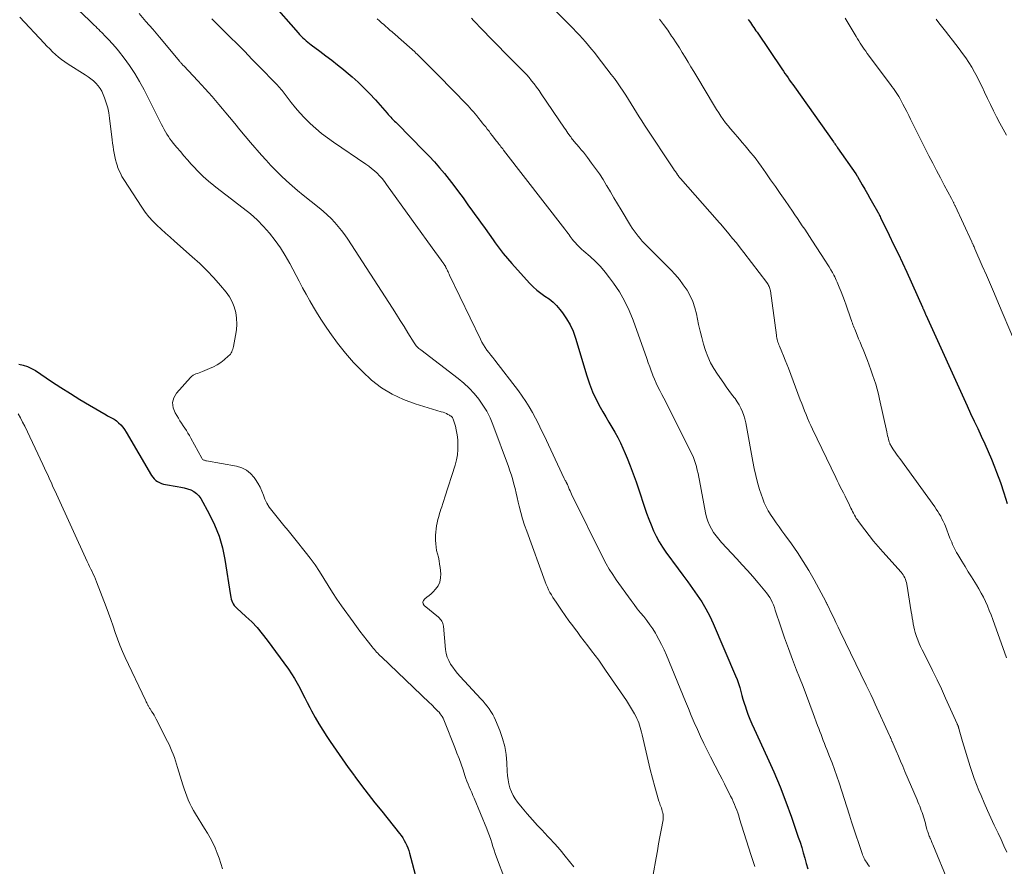
# Model space of a CAD drawing. Units: feet. Extents: x 1970000 to 1975039, y 580000 to 585000.
# Drawn here: x 1971877 to 1972075, y 581192 to 581362 of the extents above; entities that cross this region are included whole.
import ezdxf

# ---------------------------------------------------------------- set-up
doc = ezdxf.new("R2010")
doc.units = ezdxf.units.FT
doc.header["$LTSCALE"] = 100
doc.header["$MEASUREMENT"] = 0
doc.layers.add('CONTOUR INDEX', color=32, linetype='Continuous', lineweight=25)
doc.layers.add('CONTOUR INTERMEDIATE', color=40, linetype='Continuous', lineweight=15)

msp = doc.modelspace()

# ---------------------------------------------------------------- linework, layer by layer
at = {"layer": 'CONTOUR INDEX', "flags": 128}
for points, elevation in [([(1971927.8, 581365.65), (1971933.22, 581359.44), (1971933.52, 581359.11), (1971933.83, 581358.78), (1971934.15, 581358.47), (1971934.47, 581358.16), (1971934.81, 581357.86), (1971935.15, 581357.57), (1971935.51, 581357.29), (1971935.86, 581357.02), (1971937.56, 581355.76), (1971938.76, 581354.85), (1971939.96, 581353.94), (1971941.14, 581353.01), (1971942.31, 581352.07), (1971942.86, 581351.62), (1971944.08, 581350.59), (1971945.28, 581349.52), (1971946.42, 581348.4), (1971947.54, 581347.25), (1971948.76, 581345.95), (1971949.24, 581345.42), (1971949.72, 581344.9), (1971950.19, 581344.36), (1971950.65, 581343.82), (1971951.1, 581343.29), (1971951.34, 581343.02), (1971951.58, 581342.75), (1971951.83, 581342.49), (1971952.08, 581342.23), (1971952.34, 581341.97), (1971952.6, 581341.72), (1971952.85, 581341.46), (1971953.11, 581341.2), (1971958.51, 581335.74), (1971959.58, 581334.63), (1971960.62, 581333.49), (1971961.64, 581332.33), (1971962.63, 581331.15), (1971963.6, 581329.95), (1971964.54, 581328.73), (1971965.47, 581327.49), (1971966.38, 581326.24), (1971967.49, 581324.68), (1971968.13, 581323.8), (1971968.76, 581322.91), (1971969.4, 581322.04), (1971970.04, 581321.16), (1971970.68, 581320.28), (1971971.32, 581319.4), (1971971.95, 581318.52), (1971972.58, 581317.63), (1971972.86, 581317.23), (1971973.65, 581316.16), (1971974.46, 581315.1), (1971975.31, 581314.08), (1971976.18, 581313.07), (1971979.75, 581309.09), (1971980.46, 581308.36), (1971981.21, 581307.68), (1971982.02, 581307.07), (1971982.86, 581306.51), (1971983.7, 581305.94), (1971984.48, 581305.31), (1971985.19, 581304.6), (1971985.86, 581303.83), (1971986.38, 581303.14), (1971987.2, 581301.95), (1971987.92, 581300.72), (1971988.5, 581299.41), (1971988.99, 581298.05), (1971991.27, 581290.45), (1971991.82, 581288.83), (1971992.44, 581287.23), (1971993.17, 581285.68), (1971993.98, 581284.16), (1971994.5, 581283.24), (1971995.1, 581282.2), (1971995.69, 581281.17), (1971996.3, 581280.14), (1971996.9, 581279.11), (1971997.48, 581278.07), (1971998.04, 581277.01), (1971998.54, 581275.94), (1971999.01, 581274.84), (1971999.38, 581273.91), (1972000, 581272.33), (1972000.6, 581270.75), (1972001.17, 581269.15), (1972001.71, 581267.55), (1972002.89, 581264.01), (1972003.3, 581262.82), (1972003.73, 581261.64), (1972004.19, 581260.47), (1972004.68, 581259.31), (1972005.21, 581258.18), (1972005.8, 581257.07), (1972006.46, 581256.01), (1972007.17, 581254.97), (1972009.62, 581251.65), (1972010.59, 581250.33), (1972011.56, 581249), (1972012.52, 581247.67), (1972013.48, 581246.34), (1972014.39, 581244.98), (1972015.23, 581243.58), (1972015.99, 581242.13), (1972016.68, 581240.65), (1972021.18, 581230.12), (1972021.49, 581229.35), (1972021.77, 581228.57), (1972022.02, 581227.78), (1972022.24, 581226.99), (1972022.24, 581226.95), (1972022.45, 581226.17), (1972022.67, 581225.39), (1972022.91, 581224.61), (1972023.16, 581223.84), (1972023.32, 581223.38), (1972023.68, 581222.38), (1972024.06, 581221.39), (1972024.47, 581220.42), (1972024.9, 581219.46), (1972027.56, 581213.73), (1972028.88, 581210.77), (1972030.14, 581207.78), (1972031.31, 581204.76), (1972032.41, 581201.71), (1972033.8, 581197.67), (1972034.15, 581196.62), (1972034.49, 581195.56), (1972034.81, 581194.5), (1972035.11, 581193.43), (1972035.41, 581192.37), (1972035.73, 581191.3)], 980), ([(1972023.71, 581362.17), (1972023.93, 581361.85), (1972024.16, 581361.52), (1972024.38, 581361.19), (1972024.6, 581360.87), (1972024.83, 581360.54), (1972025.05, 581360.21), (1972025.27, 581359.89), (1972025.5, 581359.56), (1972030.49, 581352.22), (1972030.8, 581351.76), (1972031.12, 581351.31), (1972031.43, 581350.85), (1972031.75, 581350.4), (1972032.06, 581349.94), (1972032.38, 581349.49), (1972032.7, 581349.04), (1972033.02, 581348.58), (1972040.85, 581337.56), (1972040.96, 581337.41), (1972041.07, 581337.26), (1972041.18, 581337.11), (1972041.28, 581336.95), (1972041.39, 581336.8), (1972041.5, 581336.65), (1972041.6, 581336.5), (1972041.71, 581336.34), (1972045.37, 581331.06), (1972045.42, 581331), (1972045.46, 581330.94), (1972045.5, 581330.87), (1972045.54, 581330.81), (1972045.58, 581330.75), (1972045.62, 581330.68), (1972045.66, 581330.62), (1972045.69, 581330.56), (1972046.66, 581328.88), (1972047.17, 581327.98), (1972047.69, 581327.09), (1972048.2, 581326.19), (1972048.71, 581325.29), (1972049.71, 581323.52), (1972049.72, 581323.5), (1972049.73, 581323.48), (1972049.75, 581323.47), (1972049.76, 581323.45), (1972049.8, 581323.37), (1972049.81, 581323.35), (1972049.82, 581323.33), (1972049.83, 581323.31), (1972049.84, 581323.29), (1972050.04, 581322.91), (1972050.15, 581322.7), (1972050.25, 581322.48), (1972050.36, 581322.27), (1972050.46, 581322.06), (1972052.08, 581318.77), (1972052.98, 581316.91), (1972053.87, 581315.04), (1972054.74, 581313.16), (1972055.61, 581311.28), (1972058.78, 581304.26), (1972058.83, 581304.15), (1972058.88, 581304.03), (1972058.93, 581303.92), (1972058.98, 581303.81), (1972059.03, 581303.71), (1972059.05, 581303.65), (1972059.08, 581303.58), (1972059.11, 581303.51), (1972059.14, 581303.44), (1972059.17, 581303.38), (1972059.2, 581303.31), (1972059.23, 581303.24), (1972059.25, 581303.17), (1972059.28, 581303.11), (1972059.32, 581303.01), (1972059.36, 581302.91), (1972059.41, 581302.81), (1972059.45, 581302.71), (1972067.76, 581284.44), (1972068.46, 581282.91), (1972069.17, 581281.37), (1972069.88, 581279.84), (1972070.61, 581278.32), (1972071.31, 581276.78), (1972072, 581275.24), (1972072.65, 581273.68), (1972073.28, 581272.12), (1972073.67, 581271.1), (1972074.44, 581269.01), (1972075.16, 581266.9), (1972075.79, 581264.76)], 960), ([(1971877.01, 581292.8), (1971877.91, 581292.61), (1971878.78, 581292.34), (1971879.61, 581291.95), (1971880.41, 581291.5), (1971883.62, 581289.35), (1971885.5, 581288.12), (1971887.4, 581286.91), (1971889.32, 581285.73), (1971891.26, 581284.57), (1971894.63, 581282.58), (1971894.89, 581282.44), (1971895.15, 581282.3), (1971895.41, 581282.17), (1971895.68, 581282.04), (1971895.94, 581281.9), (1971896.19, 581281.75), (1971896.43, 581281.58), (1971896.66, 581281.4), (1971897.11, 581280.99), (1971897.54, 581280.57), (1971897.93, 581280.13), (1971898.29, 581279.65), (1971898.61, 581279.15), (1971903.72, 581270.4), (1971903.96, 581270.04), (1971904.24, 581269.71), (1971904.57, 581269.43), (1971904.93, 581269.18), (1971905.32, 581268.98), (1971905.72, 581268.81), (1971906.14, 581268.68), (1971906.56, 581268.59), (1971908.9, 581268.21), (1971909.59, 581268.08), (1971910.28, 581267.92), (1971910.96, 581267.72), (1971911.63, 581267.5), (1971912.25, 581267.19), (1971912.8, 581266.82), (1971913.26, 581266.33), (1971913.65, 581265.77), (1971915.35, 581262.69), (1971916.41, 581260.49), (1971917.32, 581258.23), (1971917.98, 581255.89), (1971918.47, 581253.49), (1971919.58, 581246.26), (1971919.65, 581245.9), (1971919.74, 581245.55), (1971919.86, 581245.21), (1971920.01, 581244.87), (1971920.18, 581244.56), (1971920.38, 581244.26), (1971920.61, 581243.98), (1971920.87, 581243.72), (1971922.71, 581242.06), (1971923.87, 581240.95), (1971924.98, 581239.8), (1971926.01, 581238.57), (1971926.99, 581237.31), (1971931.26, 581231.42), (1971931.88, 581230.51), (1971932.48, 581229.59), (1971933.02, 581228.64), (1971933.54, 581227.67), (1971934.03, 581226.68), (1971934.53, 581225.7), (1971935.03, 581224.72), (1971935.54, 581223.75), (1971935.91, 581223.04), (1971936.63, 581221.73), (1971937.37, 581220.43), (1971938.16, 581219.16), (1971938.98, 581217.9), (1971939.66, 581216.89), (1971940.85, 581215.15), (1971942.05, 581213.42), (1971943.28, 581211.7), (1971944.52, 581210), (1971944.64, 581209.85), (1971945.96, 581208.08), (1971947.29, 581206.33), (1971948.65, 581204.59), (1971950.02, 581202.87), (1971953.63, 581198.4), (1971953.96, 581197.96), (1971954.28, 581197.5), (1971954.56, 581197.01), (1971954.82, 581196.52), (1971955.05, 581196.01), (1971955.26, 581195.49), (1971955.45, 581194.97), (1971955.61, 581194.43), (1971957.02, 581189.14)], 1000)]:
    msp.add_lwpolyline(points, dxfattribs=dict(at, elevation=elevation))
at = {"layer": 'CONTOUR INTERMEDIATE', "flags": 128}
for points, elevation in [([(1971887.77, 581365.25), (1971891.27, 581361.91), (1971891.58, 581361.61), (1971891.88, 581361.31), (1971892.19, 581361.02), (1971892.5, 581360.72), (1971892.81, 581360.42), (1971893.11, 581360.12), (1971893.42, 581359.82), (1971893.72, 581359.51), (1971894.49, 581358.74), (1971895.17, 581358.04), (1971895.83, 581357.33), (1971896.46, 581356.59), (1971897.07, 581355.83), (1971898.2, 581354.38), (1971899.31, 581352.86), (1971900.36, 581351.3), (1971901.32, 581349.68), (1971902.22, 581348.02), (1971905.76, 581341.02), (1971906.02, 581340.52), (1971906.28, 581340.03), (1971906.56, 581339.55), (1971906.84, 581339.07), (1971907.13, 581338.6), (1971907.44, 581338.14), (1971907.77, 581337.7), (1971908.11, 581337.26), (1971908.82, 581336.41), (1971909.53, 581335.56), (1971910.24, 581334.71), (1971910.98, 581333.88), (1971911.71, 581333.06), (1971912.14, 581332.59), (1971913.12, 581331.56), (1971914.13, 581330.57), (1971915.19, 581329.63), (1971916.28, 581328.72), (1971916.35, 581328.66), (1971917.51, 581327.76), (1971918.67, 581326.86), (1971919.84, 581325.97), (1971921.01, 581325.08), (1971922.18, 581324.21), (1971923.61, 581323.06), (1971924.97, 581321.84), (1971926.25, 581320.53), (1971927.46, 581319.16), (1971928.58, 581317.7), (1971929.64, 581316.21), (1971930.61, 581314.66), (1971931.52, 581313.06), (1971933.4, 581309.51), (1971934.11, 581308.19), (1971934.84, 581306.87), (1971935.58, 581305.55), (1971936.33, 581304.24), (1971937.1, 581302.95), (1971937.9, 581301.68), (1971938.74, 581300.43), (1971939.6, 581299.19), (1971941.16, 581297.05), (1971942.72, 581295.05), (1971944.36, 581293.12), (1971946.14, 581291.32), (1971948, 581289.59), (1971950.01, 581288.07), (1971952.12, 581286.74), (1971954.38, 581285.68), (1971956.74, 581284.8), (1971962, 581283.23), (1971962.35, 581283.12), (1971962.69, 581282.99), (1971963.02, 581282.85), (1971963.35, 581282.69), (1971963.66, 581282.53), (1971963.82, 581282.43), (1971963.97, 581282.32), (1971964.11, 581282.19), (1971964.23, 581282.05), (1971964.33, 581281.89), (1971964.42, 581281.73), (1971964.49, 581281.55), (1971964.55, 581281.37), (1971964.84, 581280.33), (1971965.01, 581279.62), (1971965.15, 581278.9), (1971965.24, 581278.18), (1971965.3, 581277.45), (1971965.34, 581276.74), (1971965.34, 581275.65), (1971965.26, 581274.58), (1971965.06, 581273.53), (1971964.79, 581272.49), (1971962.7, 581266.05), (1971962.49, 581265.4), (1971962.28, 581264.75), (1971962.08, 581264.1), (1971961.87, 581263.45), (1971961.85, 581263.38), (1971961.66, 581262.76), (1971961.49, 581262.15), (1971961.32, 581261.53), (1971961.17, 581260.91), (1971961.04, 581260.29), (1971960.94, 581259.66), (1971960.89, 581259.03), (1971960.86, 581258.39), (1971960.86, 581257.38), (1971960.88, 581256.69), (1971960.95, 581255.99), (1971961.07, 581255.31), (1971961.23, 581254.63), (1971961.41, 581253.95), (1971961.56, 581253.27), (1971961.67, 581252.58), (1971961.77, 581251.88), (1971961.9, 581250.66), (1971961.87, 581249.79), (1971961.71, 581248.98), (1971961.35, 581248.23), (1971960.85, 581247.53), (1971960.38, 581247.03), (1971959.98, 581246.63), (1971959.56, 581246.25), (1971959.12, 581245.91), (1971958.66, 581245.58), (1971958.4, 581245.26), (1971958.28, 581244.93), (1971958.36, 581244.6), (1971958.58, 581244.25), (1971961.41, 581241.92), (1971961.61, 581241.74), (1971961.8, 581241.54), (1971961.96, 581241.33), (1971962.1, 581241.1), (1971962.22, 581240.86), (1971962.32, 581240.61), (1971962.39, 581240.36), (1971962.43, 581240.09), (1971962.87, 581235.4), (1971963, 581234.63), (1971963.2, 581233.88), (1971963.5, 581233.16), (1971963.87, 581232.47), (1971964.31, 581231.82), (1971964.77, 581231.18), (1971965.27, 581230.56), (1971965.79, 581229.97), (1971969.97, 581225.48), (1971970.41, 581224.99), (1971970.83, 581224.49), (1971971.24, 581223.98), (1971971.64, 581223.46), (1971972, 581222.92), (1971972.34, 581222.36), (1971972.64, 581221.78), (1971972.91, 581221.19), (1971973.76, 581219.1), (1971974.31, 581217.51), (1971974.75, 581215.9), (1971975.03, 581214.25), (1971975.19, 581212.58), (1971975.26, 581210.87), (1971975.33, 581210.04), (1971975.44, 581209.21), (1971975.61, 581208.4), (1971975.82, 581207.59), (1971976.1, 581206.8), (1971976.45, 581206.05), (1971976.87, 581205.35), (1971977.36, 581204.67), (1971978.28, 581203.53), (1971979.29, 581202.32), (1971980.32, 581201.13), (1971981.38, 581199.98), (1971982.47, 581198.84), (1971982.57, 581198.74), (1971983.71, 581197.55), (1971984.82, 581196.34), (1971985.89, 581195.1), (1971986.94, 581193.84), (1971988.69, 581191.67)], 992), ([(1971901.23, 581363.32), (1971902.61, 581361.77), (1971903.97, 581360.19), (1971905.32, 581358.61), (1971909.39, 581353.71), (1971909.49, 581353.59), (1971909.59, 581353.48), (1971909.69, 581353.36), (1971909.79, 581353.25), (1971909.89, 581353.13), (1971909.99, 581353.02), (1971910.09, 581352.91), (1971910.2, 581352.8), (1971913.05, 581349.78), (1971913.78, 581349.01), (1971914.5, 581348.22), (1971915.21, 581347.43), (1971915.91, 581346.63), (1971916.6, 581345.83), (1971917.29, 581345.02), (1971917.98, 581344.2), (1971918.65, 581343.38), (1971919.4, 581342.47), (1971920.45, 581341.2), (1971921.51, 581339.93), (1971922.58, 581338.67), (1971923.65, 581337.41), (1971925.83, 581334.88), (1971926.78, 581333.81), (1971927.74, 581332.76), (1971928.73, 581331.74), (1971929.74, 581330.74), (1971929.82, 581330.67), (1971930.89, 581329.66), (1971931.99, 581328.67), (1971933.11, 581327.71), (1971934.25, 581326.78), (1971937.45, 581324.24), (1971938.27, 581323.55), (1971939.07, 581322.84), (1971939.83, 581322.1), (1971940.58, 581321.33), (1971941.28, 581320.53), (1971941.95, 581319.71), (1971942.59, 581318.85), (1971943.19, 581317.97), (1971952.19, 581304.04), (1971952.97, 581302.82), (1971953.74, 581301.59), (1971954.51, 581300.36), (1971955.27, 581299.13), (1971956.52, 581297.07), (1971956.65, 581296.87), (1971956.8, 581296.67), (1971956.96, 581296.48), (1971957.13, 581296.31), (1971957.31, 581296.14), (1971957.49, 581295.97), (1971957.68, 581295.82), (1971957.88, 581295.66), (1971965.4, 581289.93), (1971966.54, 581289), (1971967.61, 581288), (1971968.61, 581286.93), (1971969.55, 581285.79), (1971970.38, 581284.59), (1971971.15, 581283.34), (1971971.8, 581282.03), (1971972.37, 581280.67), (1971975.51, 581272.23), (1971975.82, 581271.35), (1971976.11, 581270.47), (1971976.37, 581269.57), (1971976.61, 581268.67), (1971976.83, 581267.77), (1971977.05, 581266.86), (1971977.27, 581265.96), (1971977.48, 581265.05), (1971977.66, 581264.27), (1971977.99, 581262.98), (1971978.34, 581261.7), (1971978.74, 581260.43), (1971979.18, 581259.18), (1971982.9, 581248.99), (1971983.11, 581248.45), (1971983.34, 581247.92), (1971983.59, 581247.39), (1971983.86, 581246.88), (1971984.15, 581246.37), (1971984.44, 581245.87), (1971984.76, 581245.38), (1971985.08, 581244.9), (1971986.19, 581243.3), (1971986.93, 581242.24), (1971987.67, 581241.2), (1971988.43, 581240.16), (1971989.2, 581239.13), (1971989.3, 581239), (1971990.02, 581238.04), (1971990.76, 581237.08), (1971991.49, 581236.12), (1971992.22, 581235.16), (1971992.95, 581234.2), (1971993.67, 581233.23), (1971994.37, 581232.24), (1971995.06, 581231.25), (1971999.22, 581225.14), (1971999.65, 581224.49), (1972000.07, 581223.83), (1972000.47, 581223.16), (1972000.85, 581222.48), (1972001.13, 581221.98), (1972001.35, 581221.54), (1972001.55, 581221.1), (1972001.73, 581220.64), (1972001.88, 581220.17), (1972002.02, 581219.7), (1972002.15, 581219.22), (1972002.27, 581218.75), (1972002.39, 581218.27), (1972003.18, 581214.78), (1972003.59, 581213.03), (1972004.02, 581211.28), (1972004.48, 581209.54), (1972004.96, 581207.81), (1972005.78, 581204.91), (1972005.86, 581204.63), (1972005.95, 581204.35), (1972006.05, 581204.08), (1972006.16, 581203.8), (1972006.26, 581203.53), (1972006.36, 581203.25), (1972006.44, 581202.97), (1972006.52, 581202.69), (1972006.55, 581202.56), (1972006.62, 581202.21), (1972006.65, 581201.86), (1972006.64, 581201.51), (1972006.6, 581201.16), (1972006.22, 581199.08), (1972005.96, 581197.69), (1972005.71, 581196.3), (1972005.46, 581194.9), (1972005.21, 581193.51), (1972004.61, 581190.17)], 988), ([(1971984.75, 581364.08), (1971988.5, 581360.36), (1971989.15, 581359.69), (1971989.79, 581359.02), (1971990.41, 581358.33), (1971991.03, 581357.63), (1971991.62, 581356.91), (1971992.21, 581356.2), (1971992.79, 581355.47), (1971993.37, 581354.74), (1971996.2, 581351.05), (1971996.81, 581350.24), (1971997.41, 581349.42), (1971997.99, 581348.59), (1971998.56, 581347.75), (1971999.12, 581346.9), (1971999.66, 581346.05), (1972000.19, 581345.19), (1972000.72, 581344.32), (1972001.24, 581343.45), (1972001.77, 581342.59), (1972002.31, 581341.74), (1972002.87, 581340.89), (1972008.82, 581331.92), (1972008.87, 581331.85), (1972008.93, 581331.77), (1972008.98, 581331.7), (1972009.03, 581331.63), (1972009.07, 581331.57), (1972009.1, 581331.53), (1972009.14, 581331.49), (1972009.17, 581331.44), (1972009.2, 581331.4), (1972009.24, 581331.34), (1972009.32, 581331.23), (1972009.41, 581331.07), (1972009.42, 581331.05), (1972009.43, 581331.03), (1972009.44, 581331.01), (1972009.46, 581330.99), (1972009.64, 581330.73), (1972009.75, 581330.59), (1972009.86, 581330.44), (1972009.97, 581330.3), (1972010.09, 581330.16), (1972017.51, 581321.77), (1972017.64, 581321.62), (1972017.78, 581321.47), (1972017.91, 581321.32), (1972018.04, 581321.17), (1972018.18, 581321.03), (1972018.31, 581320.88), (1972018.44, 581320.73), (1972018.56, 581320.57), (1972019.84, 581319.03), (1972020.6, 581318.11), (1972021.35, 581317.18), (1972022.1, 581316.23), (1972022.83, 581315.29), (1972027.48, 581309.23), (1972027.61, 581309.04), (1972027.73, 581308.85), (1972027.84, 581308.65), (1972027.94, 581308.44), (1972028.03, 581308.22), (1972028.1, 581308), (1972028.15, 581307.78), (1972028.19, 581307.55), (1972029.4, 581298.65), (1972029.44, 581298.37), (1972029.5, 581298.08), (1972029.56, 581297.8), (1972029.63, 581297.52), (1972029.71, 581297.24), (1972029.8, 581296.97), (1972029.9, 581296.7), (1972030.01, 581296.43), (1972030.49, 581295.31), (1972030.84, 581294.48), (1972031.18, 581293.64), (1972031.51, 581292.81), (1972031.83, 581291.97), (1972034.19, 581285.66), (1972034.48, 581284.91), (1972034.77, 581284.15), (1972035.07, 581283.4), (1972035.37, 581282.65), (1972035.68, 581281.91), (1972036, 581281.17), (1972036.33, 581280.44), (1972036.67, 581279.71), (1972041.33, 581270.01), (1972041.63, 581269.39), (1972041.94, 581268.76), (1972042.25, 581268.14), (1972042.57, 581267.52), (1972042.89, 581266.9), (1972043.2, 581266.28), (1972043.51, 581265.65), (1972043.82, 581265.02), (1972044.39, 581263.83), (1972044.56, 581263.48), (1972044.73, 581263.14), (1972044.91, 581262.8), (1972045.09, 581262.46), (1972045.28, 581262.12), (1972045.47, 581261.79), (1972045.69, 581261.48), (1972045.91, 581261.16), (1972047.17, 581259.48), (1972048.05, 581258.34), (1972048.94, 581257.22), (1972049.86, 581256.13), (1972050.81, 581255.05), (1972054.46, 581250.97), (1972054.68, 581250.71), (1972054.88, 581250.43), (1972055.05, 581250.15), (1972055.21, 581249.85), (1972055.34, 581249.53), (1972055.46, 581249.21), (1972055.55, 581248.89), (1972055.62, 581248.56), (1972056.53, 581242.99), (1972056.63, 581242.39), (1972056.72, 581241.79), (1972056.81, 581241.18), (1972056.9, 581240.58), (1972057.01, 581239.98), (1972057.14, 581239.39), (1972057.3, 581238.8), (1972057.49, 581238.22), (1972057.57, 581238), (1972057.84, 581237.32), (1972058.11, 581236.64), (1972058.41, 581235.98), (1972058.73, 581235.32), (1972059.91, 581232.98), (1972060.81, 581231.15), (1972061.7, 581229.31), (1972062.57, 581227.46), (1972063.42, 581225.6), (1972065.74, 581220.47), (1972065.77, 581220.39), (1972065.81, 581220.3), (1972065.84, 581220.22), (1972065.88, 581220.14), (1972065.89, 581220.11), (1972065.92, 581220.04), (1972065.94, 581219.97), (1972065.97, 581219.9), (1972065.99, 581219.83), (1972066.01, 581219.75), (1972066.03, 581219.68), (1972066.06, 581219.61), (1972066.07, 581219.53), (1972066.28, 581218.75), (1972066.41, 581218.28), (1972066.54, 581217.82), (1972066.67, 581217.36), (1972066.81, 581216.9), (1972068.37, 581211.87), (1972068.77, 581210.66), (1972069.19, 581209.45), (1972069.64, 581208.25), (1972070.12, 581207.06), (1972070.55, 581206.02), (1972071.19, 581204.53), (1972071.84, 581203.05), (1972072.52, 581201.57), (1972073.2, 581200.1), (1972073.4, 581199.69), (1972073.99, 581198.43), (1972074.58, 581197.16), (1972075.15, 581195.89), (1972075.71, 581194.61)], 968), ([(1971877.24, 581362.58), (1971882.14, 581357.35), (1971882.69, 581356.78), (1971883.25, 581356.21), (1971883.83, 581355.65), (1971884.41, 581355.1), (1971885.02, 581354.58), (1971885.64, 581354.08), (1971886.29, 581353.61), (1971886.95, 581353.17), (1971890.41, 581351), (1971890.98, 581350.61), (1971891.53, 581350.21), (1971892.05, 581349.77), (1971892.56, 581349.31), (1971893.01, 581348.81), (1971893.42, 581348.28), (1971893.75, 581347.7), (1971894.03, 581347.08), (1971894.29, 581346.39), (1971894.63, 581345.39), (1971894.92, 581344.38), (1971895.13, 581343.35), (1971895.29, 581342.31), (1971895.81, 581337.92), (1971895.89, 581337.24), (1971895.99, 581336.57), (1971896.09, 581335.9), (1971896.21, 581335.23), (1971896.35, 581334.57), (1971896.5, 581333.91), (1971896.68, 581333.26), (1971896.89, 581332.61), (1971896.91, 581332.53), (1971897.17, 581331.86), (1971897.46, 581331.2), (1971897.79, 581330.57), (1971898.16, 581329.95), (1971901.77, 581324.37), (1971902.45, 581323.4), (1971903.17, 581322.46), (1971903.97, 581321.58), (1971904.81, 581320.74), (1971905.68, 581319.93), (1971906.56, 581319.13), (1971907.45, 581318.34), (1971908.35, 581317.55), (1971911.91, 581314.43), (1971913.41, 581313.06), (1971914.87, 581311.64), (1971916.26, 581310.15), (1971917.6, 581308.62), (1971918.71, 581307.3), (1971919.39, 581306.36), (1971919.95, 581305.37), (1971920.36, 581304.31), (1971920.66, 581303.19), (1971920.8, 581302.04), (1971920.86, 581300.88), (1971920.79, 581299.73), (1971920.63, 581298.57), (1971920.19, 581296.35), (1971920.13, 581296.09), (1971920.05, 581295.82), (1971919.96, 581295.56), (1971919.85, 581295.31), (1971919.73, 581295.07), (1971919.58, 581294.84), (1971919.4, 581294.64), (1971919.21, 581294.45), (1971918.32, 581293.69), (1971917.64, 581293.16), (1971916.94, 581292.69), (1971916.19, 581292.28), (1971915.42, 581291.92), (1971913.96, 581291.32), (1971913.64, 581291.19), (1971913.32, 581291.07), (1971913, 581290.95), (1971912.67, 581290.85), (1971912.36, 581290.72), (1971912.07, 581290.56), (1971911.8, 581290.35), (1971911.56, 581290.12), (1971908.78, 581286.98), (1971908.24, 581286.03), (1971907.96, 581285.06), (1971908.07, 581284.05), (1971908.45, 581283.03), (1971909.13, 581281.93), (1971909.45, 581281.43), (1971909.77, 581280.93), (1971910.09, 581280.43), (1971910.42, 581279.94), (1971910.74, 581279.44), (1971911.05, 581278.94), (1971911.35, 581278.43), (1971911.64, 581277.91), (1971913.84, 581273.87), (1971913.92, 581273.76), (1971914.01, 581273.66), (1971914.12, 581273.58), (1971914.25, 581273.51), (1971914.38, 581273.47), (1971914.52, 581273.42), (1971914.66, 581273.39), (1971914.8, 581273.36), (1971920.81, 581272.28), (1971921.86, 581271.96), (1971922.82, 581271.5), (1971923.64, 581270.83), (1971924.38, 581270.02), (1971924.66, 581269.61), (1971925.14, 581268.86), (1971925.57, 581268.09), (1971925.93, 581267.28), (1971926.23, 581266.45), (1971926.54, 581265.62), (1971926.92, 581264.82), (1971927.38, 581264.07), (1971927.9, 581263.36), (1971929.54, 581261.37), (1971930.36, 581260.37), (1971931.18, 581259.37), (1971932, 581258.36), (1971932.82, 581257.35), (1971934.65, 581255.08), (1971935.65, 581253.78), (1971936.61, 581252.46), (1971937.51, 581251.09), (1971938.37, 581249.69), (1971939.22, 581248.28), (1971940.1, 581246.89), (1971941.01, 581245.53), (1971941.95, 581244.18), (1971944.26, 581240.96), (1971944.95, 581240.01), (1971945.64, 581239.08), (1971946.36, 581238.15), (1971947.08, 581237.24), (1971948.12, 581235.95), (1971948.33, 581235.69), (1971948.55, 581235.42), (1971948.78, 581235.16), (1971949, 581234.9), (1971949.23, 581234.64), (1971949.47, 581234.39), (1971949.71, 581234.15), (1971949.96, 581233.91), (1971959.62, 581224.71), (1971959.95, 581224.39), (1971960.28, 581224.08), (1971960.6, 581223.76), (1971960.93, 581223.43), (1971961.07, 581223.29), (1971961.31, 581223.03), (1971961.55, 581222.77), (1971961.77, 581222.49), (1971961.98, 581222.2), (1971962.18, 581221.9), (1971962.35, 581221.59), (1971962.51, 581221.27), (1971962.65, 581220.95), (1971964.73, 581215.7), (1971965.16, 581214.58), (1971965.58, 581213.45), (1971965.98, 581212.31), (1971966.37, 581211.17), (1971966.74, 581210.06), (1971966.95, 581209.48), (1971967.16, 581208.9), (1971967.39, 581208.32), (1971967.63, 581207.75), (1971967.87, 581207.18), (1971968.12, 581206.61), (1971968.36, 581206.04), (1971968.6, 581205.47), (1971971.18, 581199.31), (1971971.46, 581198.61), (1971971.72, 581197.91), (1971971.95, 581197.2), (1971972.17, 581196.49), (1971972.39, 581195.78), (1971972.62, 581195.06), (1971972.86, 581194.36), (1971973.11, 581193.65), (1971974.77, 581189.2)], 996), ([(1971915.87, 581362.27), (1971916.09, 581362.04), (1971916.32, 581361.81), (1971916.55, 581361.58), (1971916.77, 581361.36), (1971917, 581361.13), (1971919.51, 581358.64), (1971920.99, 581357.16), (1971922.47, 581355.68), (1971923.93, 581354.18), (1971925.39, 581352.69), (1971928.82, 581349.17), (1971929.06, 581348.92), (1971929.29, 581348.66), (1971929.52, 581348.4), (1971929.75, 581348.14), (1971929.97, 581347.87), (1971930.18, 581347.59), (1971930.4, 581347.32), (1971930.61, 581347.04), (1971931.82, 581345.44), (1971932.66, 581344.38), (1971933.53, 581343.35), (1971934.46, 581342.37), (1971935.42, 581341.42), (1971935.65, 581341.2), (1971936.77, 581340.2), (1971937.92, 581339.22), (1971939.12, 581338.31), (1971940.35, 581337.43), (1971946.81, 581333.05), (1971947.41, 581332.62), (1971947.99, 581332.17), (1971948.55, 581331.7), (1971949.09, 581331.2), (1971949.6, 581330.67), (1971950.1, 581330.13), (1971950.56, 581329.56), (1971951.01, 581328.98), (1971961.04, 581315), (1971961.3, 581314.64), (1971961.57, 581314.27), (1971961.83, 581313.9), (1971962.09, 581313.54), (1971962.51, 581312.96), (1971962.56, 581312.88), (1971962.62, 581312.8), (1971962.67, 581312.73), (1971962.72, 581312.65), (1971962.78, 581312.57), (1971962.83, 581312.49), (1971962.87, 581312.41), (1971962.92, 581312.32), (1971962.95, 581312.26), (1971963.01, 581312.15), (1971963.06, 581312.03), (1971963.12, 581311.91), (1971963.17, 581311.8), (1971963.26, 581311.59), (1971963.36, 581311.37), (1971963.46, 581311.15), (1971963.56, 581310.93), (1971963.66, 581310.71), (1971969.87, 581297.81), (1971970.16, 581297.24), (1971970.48, 581296.69), (1971970.82, 581296.16), (1971971.19, 581295.65), (1971971.58, 581295.14), (1971971.96, 581294.64), (1971972.35, 581294.13), (1971972.74, 581293.63), (1971977.52, 581287.43), (1971978.29, 581286.38), (1971979.02, 581285.31), (1971979.7, 581284.2), (1971980.34, 581283.07), (1971980.94, 581281.92), (1971981.54, 581280.77), (1971982.11, 581279.6), (1971982.67, 581278.43), (1971986.72, 581269.83), (1971986.79, 581269.69), (1971986.87, 581269.55), (1971986.94, 581269.4), (1971987.02, 581269.27), (1971987.1, 581269.12), (1971987.14, 581269.05), (1971987.17, 581268.99), (1971987.21, 581268.92), (1971987.24, 581268.86), (1971987.27, 581268.79), (1971987.31, 581268.72), (1971987.34, 581268.65), (1971987.36, 581268.58), (1971987.59, 581268.03), (1971987.74, 581267.69), (1971987.89, 581267.34), (1971988.05, 581267), (1971988.21, 581266.67), (1971994.58, 581253.77), (1971995.17, 581252.65), (1971995.79, 581251.54), (1971996.47, 581250.47), (1971997.19, 581249.42), (1972000.18, 581245.25), (1972000.78, 581244.43), (1972001.41, 581243.61), (1972002.05, 581242.81), (1972002.71, 581242.02), (1972003.35, 581241.22), (1972003.97, 581240.4), (1972004.54, 581239.55), (1972005.07, 581238.68), (1972005.21, 581238.44), (1972005.78, 581237.42), (1972006.31, 581236.38), (1972006.81, 581235.33), (1972007.27, 581234.26), (1972011.1, 581224.93), (1972011.69, 581223.52), (1972012.28, 581222.11), (1972012.89, 581220.7), (1972013.5, 581219.3), (1972014.14, 581217.91), (1972014.79, 581216.52), (1972015.46, 581215.15), (1972016.15, 581213.79), (1972018.02, 581210.19), (1972018.48, 581209.3), (1972018.94, 581208.41), (1972019.39, 581207.52), (1972019.85, 581206.62), (1972020.2, 581205.92), (1972020.47, 581205.37), (1972020.73, 581204.82), (1972020.97, 581204.25), (1972021.19, 581203.68), (1972021.41, 581203.11), (1972021.62, 581202.53), (1972021.81, 581201.95), (1972022, 581201.37), (1972024.25, 581194.19), (1972024.64, 581192.96), (1972025.03, 581191.74)], 984), ([(1971949.12, 581362.29), (1971949.55, 581361.89), (1971949.99, 581361.5), (1971950.43, 581361.11), (1971950.87, 581360.72), (1971951.21, 581360.43), (1971951.48, 581360.19), (1971951.75, 581359.95), (1971952.03, 581359.71), (1971952.3, 581359.48), (1971952.57, 581359.24), (1971952.84, 581359), (1971953.12, 581358.76), (1971953.39, 581358.52), (1971956.65, 581355.61), (1971956.89, 581355.39), (1971957.13, 581355.17), (1971957.37, 581354.95), (1971957.61, 581354.72), (1971957.84, 581354.49), (1971958.07, 581354.26), (1971958.31, 581354.03), (1971958.54, 581353.79), (1971961.42, 581350.86), (1971962.36, 581349.91), (1971963.3, 581348.95), (1971964.23, 581348), (1971965.17, 581347.05), (1971966.3, 581345.9), (1971966.67, 581345.52), (1971967.04, 581345.13), (1971967.39, 581344.74), (1971967.75, 581344.35), (1971968.1, 581343.95), (1971968.45, 581343.54), (1971968.79, 581343.14), (1971969.13, 581342.73), (1971969.56, 581342.22), (1971969.9, 581341.8), (1971970.25, 581341.37), (1971970.59, 581340.95), (1971970.93, 581340.52), (1971971.26, 581340.09), (1971971.6, 581339.67), (1971971.93, 581339.23), (1971972.26, 581338.8), (1971973.11, 581337.69), (1971973.29, 581337.46), (1971973.46, 581337.23), (1971973.64, 581337), (1971973.82, 581336.77), (1971974, 581336.55), (1971974.18, 581336.32), (1971974.35, 581336.09), (1971974.53, 581335.86), (1971986.85, 581319.98), (1971987.07, 581319.69), (1971987.28, 581319.4), (1971987.49, 581319.1), (1971987.69, 581318.79), (1971987.9, 581318.49), (1971988.11, 581318.2), (1971988.34, 581317.92), (1971988.58, 581317.64), (1971988.91, 581317.27), (1971989.33, 581316.83), (1971989.76, 581316.39), (1971990.21, 581315.97), (1971990.66, 581315.56), (1971991.93, 581314.45), (1971993, 581313.46), (1971994.01, 581312.42), (1971994.95, 581311.32), (1971995.85, 581310.18), (1971996.64, 581309.1), (1971997.81, 581307.34), (1971998.87, 581305.53), (1971999.77, 581303.63), (1972000.57, 581301.67), (1972003.32, 581293.92), (1972003.62, 581293.09), (1972003.92, 581292.26), (1972004.22, 581291.44), (1972004.54, 581290.61), (1972004.56, 581290.54), (1972004.88, 581289.76), (1972005.21, 581288.99), (1972005.58, 581288.23), (1972005.96, 581287.48), (1972006.36, 581286.73), (1972006.75, 581285.99), (1972007.14, 581285.24), (1972007.52, 581284.48), (1972012.43, 581274.63), (1972012.7, 581274.05), (1972012.94, 581273.45), (1972013.14, 581272.84), (1972013.31, 581272.22), (1972013.33, 581272.13), (1972013.49, 581271.45), (1972013.64, 581270.78), (1972013.78, 581270.1), (1972013.92, 581269.42), (1972015.16, 581262.88), (1972015.36, 581262.05), (1972015.61, 581261.24), (1972015.94, 581260.45), (1972016.33, 581259.69), (1972016.78, 581258.96), (1972017.26, 581258.25), (1972017.79, 581257.58), (1972018.36, 581256.93), (1972021.42, 581253.65), (1972022.51, 581252.47), (1972023.59, 581251.27), (1972024.66, 581250.06), (1972025.72, 581248.84), (1972027.1, 581247.23), (1972027.44, 581246.8), (1972027.77, 581246.35), (1972028.06, 581245.88), (1972028.33, 581245.4), (1972028.57, 581244.9), (1972028.79, 581244.39), (1972028.99, 581243.88), (1972029.18, 581243.35), (1972030.28, 581239.98), (1972031.03, 581237.78), (1972031.8, 581235.58), (1972032.62, 581233.4), (1972033.46, 581231.23), (1972034.04, 581229.77), (1972034.75, 581227.97), (1972035.44, 581226.16), (1972036.13, 581224.36), (1972036.8, 581222.54), (1972037.69, 581220.12), (1972037.91, 581219.52), (1972038.14, 581218.92), (1972038.37, 581218.32), (1972038.6, 581217.71), (1972038.83, 581217.11), (1972039.06, 581216.51), (1972039.3, 581215.91), (1972039.54, 581215.32), (1972040.11, 581213.89), (1972040.62, 581212.58), (1972041.11, 581211.26), (1972041.57, 581209.93), (1972042.01, 581208.59), (1972044.08, 581202.1), (1972044.52, 581200.72), (1972044.97, 581199.33), (1972045.43, 581197.95), (1972045.89, 581196.57), (1972046.65, 581194.34), (1972046.74, 581194.08), (1972046.84, 581193.83), (1972046.95, 581193.58), (1972047.07, 581193.33), (1972047.2, 581193.09), (1972047.34, 581192.86), (1972047.49, 581192.63), (1972047.65, 581192.41), (1972047.87, 581192.12), (1972048.15, 581191.76)], 976), ([(1971968.1, 581362.4), (1971968.51, 581361.93), (1971968.85, 581361.55), (1971969.2, 581361.17), (1971969.55, 581360.8), (1971969.91, 581360.43), (1971972.46, 581357.82), (1971973.56, 581356.69), (1971974.67, 581355.56), (1971975.79, 581354.44), (1971976.9, 581353.32), (1971977.99, 581352.24), (1971978.56, 581351.65), (1971979.11, 581351.05), (1971979.65, 581350.44), (1971980.17, 581349.81), (1971980.68, 581349.17), (1971981.18, 581348.53), (1971981.66, 581347.87), (1971982.12, 581347.2), (1971986.79, 581340.31), (1971987.02, 581339.97), (1971987.25, 581339.64), (1971987.48, 581339.3), (1971987.71, 581338.96), (1971987.87, 581338.73), (1971988.03, 581338.51), (1971988.18, 581338.29), (1971988.34, 581338.08), (1971988.51, 581337.87), (1971988.67, 581337.66), (1971988.84, 581337.45), (1971989.01, 581337.24), (1971989.19, 581337.04), (1971989.71, 581336.44), (1971990.14, 581335.94), (1971990.57, 581335.43), (1971990.98, 581334.91), (1971991.39, 581334.38), (1971992.23, 581333.27), (1971993.03, 581332.17), (1971993.8, 581331.06), (1971994.54, 581329.92), (1971995.25, 581328.76), (1971995.3, 581328.68), (1971996.01, 581327.47), (1971996.73, 581326.27), (1971997.45, 581325.06), (1971998.17, 581323.86), (1972000.06, 581320.73), (1972000.41, 581320.17), (1972000.78, 581319.62), (1972001.17, 581319.09), (1972001.57, 581318.57), (1972002, 581318.07), (1972002.43, 581317.57), (1972002.88, 581317.09), (1972003.34, 581316.61), (1972008.14, 581311.8), (1972009.04, 581310.84), (1972009.89, 581309.84), (1972010.68, 581308.79), (1972011.42, 581307.71), (1972012.06, 581306.57), (1972012.61, 581305.4), (1972013.02, 581304.17), (1972013.34, 581302.9), (1972013.76, 581300.78), (1972014.05, 581299.46), (1972014.37, 581298.15), (1972014.74, 581296.86), (1972015.14, 581295.57), (1972015.62, 581294.32), (1972016.17, 581293.1), (1972016.82, 581291.93), (1972017.53, 581290.79), (1972018.81, 581288.95), (1972019.32, 581288.22), (1972019.84, 581287.5), (1972020.38, 581286.79), (1972020.92, 581286.08), (1972021.08, 581285.89), (1972021.52, 581285.26), (1972021.93, 581284.62), (1972022.27, 581283.94), (1972022.57, 581283.24), (1972022.82, 581282.51), (1972023.05, 581281.78), (1972023.23, 581281.03), (1972023.39, 581280.28), (1972024.63, 581273.21), (1972024.91, 581271.79), (1972025.23, 581270.39), (1972025.61, 581269), (1972026.02, 581267.62), (1972026.64, 581265.72), (1972026.79, 581265.3), (1972026.95, 581264.88), (1972027.13, 581264.48), (1972027.32, 581264.08), (1972027.53, 581263.69), (1972027.75, 581263.3), (1972027.98, 581262.92), (1972028.23, 581262.55), (1972028.83, 581261.68), (1972029.38, 581260.88), (1972029.94, 581260.09), (1972030.5, 581259.29), (1972031.07, 581258.5), (1972032.43, 581256.63), (1972033.64, 581254.89), (1972034.81, 581253.11), (1972035.91, 581251.29), (1972036.96, 581249.44), (1972039.32, 581245.09), (1972039.37, 581244.99), (1972039.42, 581244.89), (1972039.47, 581244.79), (1972039.52, 581244.69), (1972039.56, 581244.59), (1972039.61, 581244.49), (1972039.66, 581244.39), (1972039.71, 581244.29), (1972040.48, 581242.66), (1972040.92, 581241.75), (1972041.36, 581240.83), (1972041.8, 581239.92), (1972042.24, 581239.01), (1972047.48, 581228.23), (1972047.94, 581227.28), (1972048.39, 581226.33), (1972048.84, 581225.37), (1972049.28, 581224.41), (1972052.17, 581218.08), (1972052.22, 581217.97), (1972052.27, 581217.86), (1972052.32, 581217.75), (1972052.36, 581217.65), (1972052.37, 581217.61), (1972052.41, 581217.52), (1972052.45, 581217.43), (1972052.49, 581217.34), (1972052.52, 581217.24), (1972052.56, 581217.15), (1972052.6, 581217.06), (1972052.64, 581216.97), (1972052.68, 581216.88), (1972053.48, 581215), (1972053.93, 581213.97), (1972054.37, 581212.94), (1972054.81, 581211.91), (1972055.25, 581210.89), (1972057.7, 581205.15), (1972057.87, 581204.73), (1972058.05, 581204.31), (1972058.22, 581203.89), (1972058.38, 581203.47), (1972058.54, 581203.04), (1972058.7, 581202.61), (1972058.84, 581202.18), (1972058.97, 581201.75), (1972059.1, 581201.32), (1972059.23, 581200.88), (1972059.35, 581200.44), (1972059.47, 581200.01), (1972059.68, 581199.23), (1972059.75, 581198.99), (1972059.82, 581198.76), (1972059.9, 581198.53), (1972059.98, 581198.3), (1972060.06, 581198.08), (1972060.15, 581197.85), (1972060.24, 581197.63), (1972060.33, 581197.41), (1972060.38, 581197.3), (1972060.5, 581197.03), (1972060.62, 581196.75), (1972060.73, 581196.48), (1972060.85, 581196.2), (1972064, 581188.52)], 972), ([(1972005.88, 581362.23), (1972006.72, 581361.11), (1972007.54, 581359.97), (1972008.33, 581358.82), (1972008.64, 581358.36), (1972009.27, 581357.42), (1972009.88, 581356.47), (1972010.47, 581355.52), (1972011.06, 581354.55), (1972011.64, 581353.59), (1972012.21, 581352.62), (1972012.79, 581351.65), (1972013.37, 581350.68), (1972016.94, 581344.71), (1972017.36, 581344.03), (1972017.79, 581343.35), (1972018.24, 581342.69), (1972018.7, 581342.03), (1972019.18, 581341.38), (1972019.67, 581340.75), (1972020.17, 581340.12), (1972020.69, 581339.51), (1972021.97, 581338.04), (1972022.54, 581337.38), (1972023.1, 581336.72), (1972023.66, 581336.05), (1972024.22, 581335.39), (1972024.76, 581334.71), (1972025.3, 581334.03), (1972025.82, 581333.34), (1972026.32, 581332.63), (1972027.27, 581331.29), (1972028.24, 581329.91), (1972029.21, 581328.52), (1972030.17, 581327.13), (1972031.13, 581325.74), (1972032.62, 581323.55), (1972033.12, 581322.82), (1972033.61, 581322.1), (1972034.1, 581321.38), (1972034.6, 581320.65), (1972035.09, 581319.93), (1972035.58, 581319.2), (1972036.06, 581318.47), (1972036.54, 581317.74), (1972039.28, 581313.53), (1972039.64, 581312.96), (1972039.99, 581312.39), (1972040.33, 581311.8), (1972040.66, 581311.22), (1972040.94, 581310.72), (1972041.12, 581310.38), (1972041.29, 581310.03), (1972041.45, 581309.68), (1972041.6, 581309.33), (1972042.04, 581308.27), (1972042.4, 581307.38), (1972042.74, 581306.49), (1972043.08, 581305.59), (1972043.4, 581304.68), (1972044.36, 581301.92), (1972044.47, 581301.62), (1972044.57, 581301.32), (1972044.69, 581301.02), (1972044.8, 581300.72), (1972044.92, 581300.42), (1972045.04, 581300.12), (1972045.16, 581299.82), (1972045.28, 581299.52), (1972045.64, 581298.66), (1972045.94, 581297.93), (1972046.23, 581297.2), (1972046.53, 581296.47), (1972046.82, 581295.74), (1972047.69, 581293.56), (1972048.06, 581292.61), (1972048.41, 581291.66), (1972048.75, 581290.69), (1972049.07, 581289.73), (1972049.37, 581288.75), (1972049.65, 581287.77), (1972049.91, 581286.78), (1972050.14, 581285.79), (1972051.6, 581279.17), (1972051.68, 581278.79), (1972051.77, 581278.41), (1972051.87, 581278.04), (1972051.96, 581277.66), (1972052.1, 581277.16), (1972052.13, 581277.04), (1972052.18, 581276.92), (1972052.22, 581276.81), (1972052.28, 581276.69), (1972052.29, 581276.66), (1972052.34, 581276.56), (1972052.39, 581276.47), (1972052.45, 581276.38), (1972052.51, 581276.28), (1972052.97, 581275.57), (1972053.27, 581275.12), (1972053.57, 581274.68), (1972053.88, 581274.24), (1972054.19, 581273.81), (1972061.23, 581264.11), (1972061.55, 581263.65), (1972061.86, 581263.18), (1972062.15, 581262.7), (1972062.44, 581262.21), (1972062.7, 581261.72), (1972062.95, 581261.22), (1972063.18, 581260.71), (1972063.39, 581260.19), (1972064.31, 581257.81), (1972064.48, 581257.39), (1972064.65, 581256.97), (1972064.83, 581256.55), (1972065.02, 581256.13), (1972065.21, 581255.72), (1972065.42, 581255.32), (1972065.64, 581254.92), (1972065.87, 581254.52), (1972066.68, 581253.18), (1972067.33, 581252.12), (1972067.98, 581251.06), (1972068.63, 581250.01), (1972069.28, 581248.95), (1972069.61, 581248.42), (1972070.11, 581247.6), (1972070.58, 581246.76), (1972071.03, 581245.9), (1972071.45, 581245.04), (1972071.84, 581244.16), (1972072.22, 581243.27), (1972072.58, 581242.38), (1972072.91, 581241.47), (1972075.68, 581233.72)], 964), ([(1972043.23, 581362.44), (1972045.43, 581358.69), (1972045.69, 581358.26), (1972045.95, 581357.83), (1972046.22, 581357.4), (1972046.5, 581356.98), (1972046.78, 581356.56), (1972047.07, 581356.15), (1972047.36, 581355.74), (1972047.66, 581355.33), (1972052.35, 581349.08), (1972052.64, 581348.69), (1972052.93, 581348.28), (1972053.21, 581347.87), (1972053.49, 581347.46), (1972053.76, 581347.05), (1972054.02, 581346.62), (1972054.27, 581346.19), (1972054.5, 581345.76), (1972054.83, 581345.13), (1972055.23, 581344.37), (1972055.62, 581343.62), (1972056.01, 581342.86), (1972056.39, 581342.1), (1972060.08, 581334.72), (1972060.83, 581333.24), (1972061.59, 581331.75), (1972062.37, 581330.27), (1972063.15, 581328.8), (1972064.58, 581326.12), (1972064.65, 581325.99), (1972064.72, 581325.86), (1972064.79, 581325.73), (1972064.86, 581325.6), (1972064.87, 581325.58), (1972064.93, 581325.46), (1972064.99, 581325.34), (1972065.05, 581325.23), (1972065.11, 581325.11), (1972065.17, 581324.99), (1972065.22, 581324.87), (1972065.28, 581324.75), (1972065.34, 581324.63), (1972068.69, 581317.42), (1972068.7, 581317.4), (1972068.71, 581317.38), (1972068.72, 581317.35), (1972068.73, 581317.33), (1972068.77, 581317.24), (1972068.78, 581317.22), (1972068.79, 581317.19), (1972068.8, 581317.17), (1972068.81, 581317.15), (1972068.97, 581316.79), (1972069.05, 581316.59), (1972069.14, 581316.38), (1972069.23, 581316.18), (1972069.32, 581315.98), (1972070.81, 581312.61), (1972071.64, 581310.72), (1972072.46, 581308.83), (1972073.27, 581306.94), (1972074.07, 581305.04), (1972077.06, 581297.92)], 956), ([(1972061.52, 581362.21), (1972062.05, 581361.49), (1972062.59, 581360.79), (1972063.39, 581359.78), (1972064.09, 581358.9), (1972064.79, 581358.01), (1972065.48, 581357.12), (1972066.17, 581356.23), (1972066.18, 581356.21), (1972066.85, 581355.32), (1972067.49, 581354.41), (1972068.1, 581353.48), (1972068.68, 581352.53), (1972069.23, 581351.56), (1972069.77, 581350.58), (1972070.27, 581349.59), (1972070.76, 581348.58), (1972071.25, 581347.54), (1972071.84, 581346.28), (1972072.45, 581345.03), (1972073.06, 581343.78), (1972073.69, 581342.54), (1972074.33, 581341.3), (1972074.99, 581340.08), (1972075.67, 581338.86)], 952), ([(1971876.89, 581282.84), (1971877.37, 581282.01), (1971877.81, 581281.17), (1971878.23, 581280.31), (1971881.88, 581272.61), (1971882.23, 581271.87), (1971882.57, 581271.13), (1971882.91, 581270.39), (1971883.24, 581269.65), (1971883.58, 581268.91), (1971883.91, 581268.16), (1971884.25, 581267.42), (1971884.59, 581266.68), (1971890.79, 581253.09), (1971891.03, 581252.58), (1971891.27, 581252.08), (1971891.51, 581251.58), (1971891.77, 581251.08), (1971892.01, 581250.57), (1971892.25, 581250.07), (1971892.47, 581249.55), (1971892.68, 581249.03), (1971894.62, 581243.98), (1971895.1, 581242.7), (1971895.56, 581241.42), (1971896, 581240.13), (1971896.42, 581238.84), (1971896.86, 581237.55), (1971897.33, 581236.27), (1971897.86, 581235.02), (1971898.42, 581233.78), (1971902.5, 581225.24), (1971902.59, 581225.05), (1971902.68, 581224.86), (1971902.77, 581224.67), (1971902.87, 581224.48), (1971902.92, 581224.37), (1971902.99, 581224.24), (1971903.06, 581224.11), (1971903.13, 581223.98), (1971903.2, 581223.85), (1971903.27, 581223.73), (1971903.35, 581223.6), (1971903.43, 581223.48), (1971903.51, 581223.36), (1971903.82, 581222.89), (1971904.05, 581222.53), (1971904.27, 581222.17), (1971904.48, 581221.79), (1971904.68, 581221.42), (1971906.97, 581216.91), (1971907.27, 581216.28), (1971907.56, 581215.63), (1971907.83, 581214.98), (1971908.08, 581214.32), (1971908.32, 581213.66), (1971908.54, 581212.99), (1971908.76, 581212.32), (1971908.97, 581211.65), (1971910.04, 581208.16), (1971910.29, 581207.4), (1971910.55, 581206.65), (1971910.83, 581205.91), (1971911.13, 581205.17), (1971911.45, 581204.44), (1971911.8, 581203.73), (1971912.18, 581203.03), (1971912.58, 581202.35), (1971914.41, 581199.42), (1971914.98, 581198.46), (1971915.53, 581197.49), (1971916.03, 581196.49), (1971916.52, 581195.49), (1971916.95, 581194.46), (1971917.35, 581193.42), (1971917.69, 581192.35), (1971917.98, 581191.28)], 1004)]:
    msp.add_lwpolyline(points, dxfattribs=dict(at, elevation=elevation))

doc.saveas('drawing.dxf')
